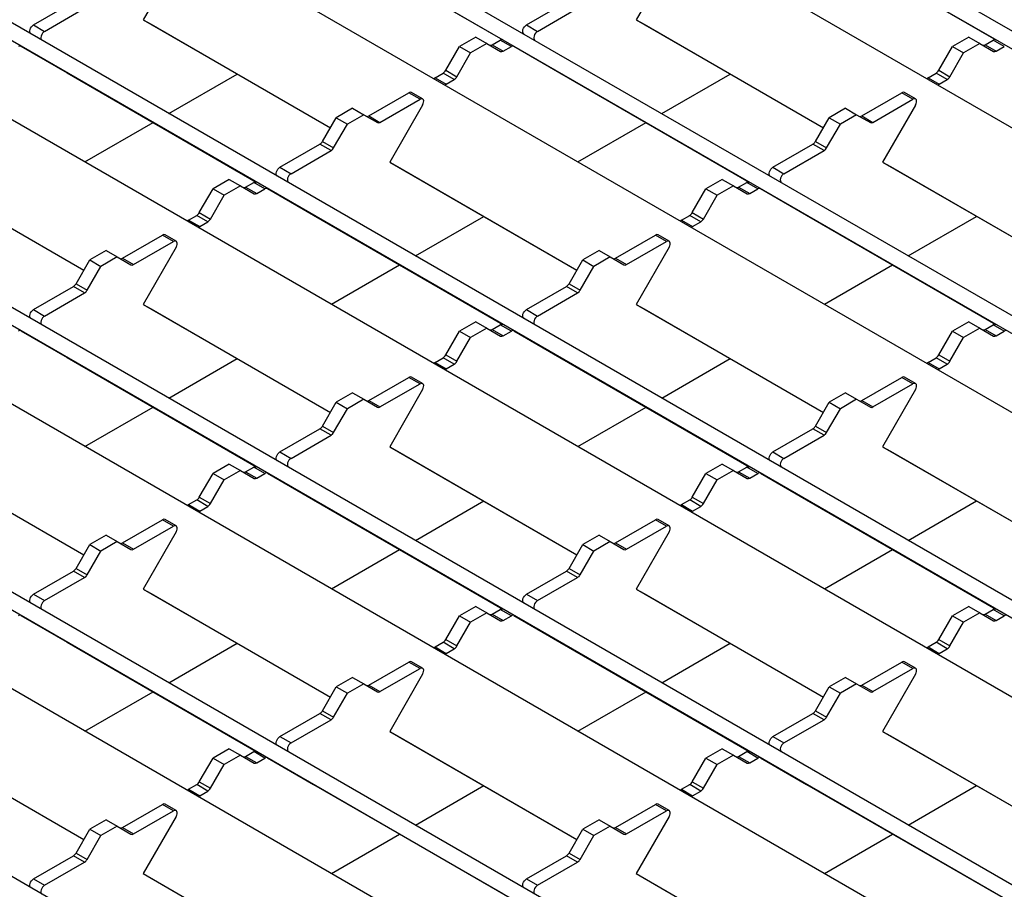
# Model space of a CAD drawing. Units: millimetres. Extents: x 51 to 1711, y 36 to 1008.
# Drawn here: x 1429 to 1523, y 682 to 765 of the extents above; entities that cross this region are included whole.
import ezdxf

# ---------------------------------------------------------------- set-up
doc = ezdxf.new("R2010")
doc.units = ezdxf.units.MM
doc.layers.add('3003263', color=7, linetype='Continuous')

# ---------------------------------------------------------------- blocks, each defined once
blk = doc.blocks.new('1250370_003_ISO_view')
for p, q in [((104.489, 83.64), (-299.269, 316.724)), ((103.385, 82.545), (-300.019, 315.425)), ((96.471, 79.011), (-307.287, 312.096)), ((80.942, 70.047), (-322.816, 303.131)), ((79.838, 68.952), (-323.566, 301.832)), ((72.924, 65.418), (-330.834, 298.503)), ((57.395, 56.453), (-346.363, 289.538)), ((56.292, 55.359), (-347.113, 288.239)), ((49.378, 51.825), (-354.38, 284.909)), ((33.849, 42.86), (-369.909, 275.945)), ((32.745, 41.765), (-370.659, 274.646)), ((25.831, 38.232), (-377.927, 271.316)), ((10.302, 29.267), (-393.456, 262.351)), ((9.198, 28.172), (-394.206, 261.052)), ((2.284, 24.638), (-401.474, 257.723)), ((-13.245, 15.674), (-417.003, 248.758)), ((-46.017, 141.605), (-27.941, 131.17)), ((1.077, 141.605), (19.152, 131.17)), ((-59.138, 138.53), (-62.284, 133.08)), ((-12.045, 138.53), (-15.191, 133.08)), ((-72.77, 132.582), (-68.948, 134.788)), ((-25.677, 132.582), (-21.855, 134.788)), ((-71.71, 131.969), (-67.887, 134.176)), ((-24.616, 131.969), (-20.794, 134.176)), ((-62.284, 133.08), (-61.534, 132.647)), ((-62.284, 133.08), (-44.402, 122.757)), ((-61.534, 132.647), (-44.402, 122.757)), ((-15.191, 133.08), (-14.441, 132.647)), ((-15.191, 133.08), (2.691, 122.757)), ((-14.441, 132.647), (2.691, 122.757)), ((-72.77, 132.582), (-71.71, 131.969)), ((-25.677, 132.582), (-24.616, 131.969)), ((-30.512, 131.424), (-32.067, 130.526)), ((-29.451, 130.812), (-31.007, 129.914)), ((-30.512, 131.424), (-29.451, 130.812)), ((-29.451, 130.812), (-28.14, 130.055)), ((-28.951, 130.692), (-28.177, 131.139)), ((-27.116, 130.526), (-28.177, 131.139)), ((16.582, 131.424), (15.026, 130.526)), ((17.642, 130.812), (16.087, 129.914)), ((16.582, 131.424), (17.642, 130.812)), ((17.642, 130.812), (18.953, 130.055)), ((18.142, 130.692), (18.916, 131.139)), ((19.977, 130.526), (18.916, 131.139)), ((-73.96, 130.551), (-69.563, 128.012)), ((-33.378, 128.256), (-32.067, 130.526)), ((-32.317, 127.643), (-31.007, 129.914)), ((-32.067, 130.526), (-31.007, 129.914)), ((-28.951, 130.692), (-27.89, 130.08)), ((-27.89, 130.08), (-27.116, 130.526)), ((-26.866, 130.551), (-22.47, 128.012)), ((13.715, 128.256), (15.026, 130.526)), ((14.776, 127.643), (16.087, 129.914)), ((15.026, 130.526), (16.087, 129.914)), ((18.142, 130.692), (19.203, 130.08)), ((19.203, 130.08), (19.977, 130.526)), ((-69.563, 128.012), (-51.487, 117.577)), ((-34.402, 127.545), (-33.628, 127.992)), ((-32.567, 127.38), (-33.628, 127.992)), ((-33.378, 128.256), (-32.317, 127.643)), ((-22.47, 128.012), (-4.394, 117.577)), ((12.691, 127.545), (13.465, 127.992)), ((14.526, 127.38), (13.465, 127.992)), ((13.715, 128.256), (14.776, 127.643)), ((-59.833, 124.128), (-53.305, 127.897)), ((-34.402, 127.545), (-33.341, 126.933)), ((-33.341, 126.933), (-32.567, 127.38)), ((-12.74, 124.128), (-6.212, 127.897)), ((12.691, 127.545), (13.752, 126.933)), ((13.752, 126.933), (14.526, 127.38)), ((-40.724, 123.895), (-36.902, 126.102)), ((-35.841, 125.49), (-36.902, 126.102)), ((-35.591, 125.514), (-36.652, 126.127)), ((6.369, 123.895), (10.191, 126.102)), ((11.252, 125.49), (10.191, 126.102)), ((11.502, 125.514), (10.441, 126.127)), ((-39.664, 123.283), (-35.841, 125.49)), ((7.43, 123.283), (11.252, 125.49)), ((-42.285, 124.627), (-43.841, 123.729)), ((-42.285, 124.627), (-41.224, 124.015)), ((-35.591, 124.937), (-38.738, 119.487)), ((4.808, 124.627), (3.253, 123.729)), ((4.808, 124.627), (5.869, 124.015)), ((11.502, 124.937), (8.356, 119.487)), ((-67.851, 119.499), (-61.334, 123.262)), ((-45.151, 121.459), (-43.841, 123.729)), ((-43.841, 123.729), (-42.78, 123.117)), ((-41.224, 124.015), (-42.78, 123.117)), ((-41.224, 124.015), (-39.914, 123.258)), ((-40.724, 123.895), (-39.664, 123.283)), ((-20.758, 119.499), (-14.241, 123.262)), ((1.942, 121.459), (3.253, 123.729)), ((3.253, 123.729), (4.313, 123.117)), ((5.869, 124.015), (4.313, 123.117)), ((5.869, 124.015), (7.18, 123.258)), ((6.369, 123.895), (7.43, 123.283)), ((-44.091, 120.847), (-42.78, 123.117)), ((3.003, 120.847), (4.313, 123.117)), ((-45.151, 121.459), (-44.091, 120.847)), ((1.942, 121.459), (3.003, 120.847)), ((-49.224, 118.989), (-45.401, 121.195)), ((-48.163, 118.376), (-44.341, 120.583)), ((-44.341, 120.583), (-45.401, 121.195)), ((-2.13, 118.989), (1.692, 121.195)), ((-1.07, 118.376), (2.753, 120.583)), ((2.753, 120.583), (1.692, 121.195)), ((-85.831, 119.487), (-67.949, 109.164)), ((-38.738, 119.487), (-37.988, 119.054)), ((-38.738, 119.487), (-20.855, 109.164)), ((8.356, 119.487), (9.106, 119.054)), ((8.356, 119.487), (26.238, 109.164)), ((-85.081, 119.054), (-67.949, 109.164)), ((-49.224, 118.989), (-48.163, 118.376)), ((-37.988, 119.054), (-20.855, 109.164)), ((-2.13, 118.989), (-1.07, 118.376)), ((9.106, 119.054), (26.238, 109.164)), ((-54.058, 117.831), (-55.614, 116.933)), ((-54.058, 117.831), (-52.998, 117.218)), ((-6.965, 117.831), (-8.521, 116.933)), ((-6.965, 117.831), (-5.904, 117.218)), ((-56.925, 114.663), (-55.614, 116.933)), ((-55.614, 116.933), (-54.553, 116.32)), ((-52.998, 117.218), (-54.553, 116.32)), ((-52.998, 117.218), (-51.687, 116.462)), ((-52.498, 117.099), (-51.724, 117.545)), ((-52.498, 117.099), (-51.437, 116.486)), ((-50.663, 116.933), (-51.724, 117.545)), ((-51.437, 116.486), (-50.663, 116.933)), ((-50.413, 116.958), (-46.017, 114.419)), ((-9.831, 114.663), (-8.521, 116.933)), ((-8.521, 116.933), (-7.46, 116.32)), ((-5.904, 117.218), (-7.46, 116.32)), ((-5.904, 117.218), (-4.594, 116.462)), ((-5.404, 117.099), (-4.63, 117.545)), ((-5.404, 117.099), (-4.344, 116.486)), ((-3.57, 116.933), (-4.63, 117.545)), ((-4.344, 116.486), (-3.57, 116.933)), ((-3.32, 116.958), (1.077, 114.419)), ((-55.864, 114.05), (-54.553, 116.32)), ((-8.771, 114.05), (-7.46, 116.32)), ((-57.949, 113.952), (-57.175, 114.399)), ((-57.949, 113.952), (-56.888, 113.34)), ((-56.114, 113.786), (-57.175, 114.399)), ((-56.925, 114.663), (-55.864, 114.05)), ((-46.017, 114.419), (-27.941, 103.984)), ((-36.287, 110.535), (-29.758, 114.303)), ((-10.855, 113.952), (-10.081, 114.399)), ((-10.855, 113.952), (-9.795, 113.34)), ((-9.021, 113.786), (-10.081, 114.399)), ((-9.831, 114.663), (-8.771, 114.05)), ((1.077, 114.419), (19.152, 103.984)), ((10.807, 110.535), (17.335, 114.303)), ((-56.888, 113.34), (-56.114, 113.786)), ((-9.795, 113.34), (-9.021, 113.786)), ((-64.271, 110.302), (-60.449, 112.509)), ((-59.388, 111.896), (-60.449, 112.509)), ((-59.138, 111.921), (-60.199, 112.533)), ((-17.178, 110.302), (-13.355, 112.509)), ((-12.295, 111.896), (-13.355, 112.509)), ((-12.045, 111.921), (-13.105, 112.533)), ((-65.832, 111.034), (-67.387, 110.136)), ((-65.832, 111.034), (-64.771, 110.422)), ((-63.21, 109.69), (-59.388, 111.896)), ((-59.138, 111.344), (-62.284, 105.894)), ((-18.738, 111.034), (-20.294, 110.136)), ((-18.738, 111.034), (-17.678, 110.422)), ((-16.117, 109.69), (-12.295, 111.896)), ((-12.045, 111.344), (-15.191, 105.894)), ((-68.698, 107.866), (-67.387, 110.136)), ((-67.387, 110.136), (-66.327, 109.524)), ((-64.771, 110.422), (-66.327, 109.524)), ((-64.771, 110.422), (-63.46, 109.665)), ((-64.271, 110.302), (-63.21, 109.69)), ((-21.605, 107.866), (-20.294, 110.136)), ((-20.294, 110.136), (-19.233, 109.524)), ((-17.678, 110.422), (-19.233, 109.524)), ((-17.678, 110.422), (-16.367, 109.665)), ((-17.178, 110.302), (-16.117, 109.69)), ((-67.637, 107.254), (-66.327, 109.524)), ((-44.304, 105.906), (-37.787, 109.668)), ((-20.544, 107.254), (-19.233, 109.524)), ((2.789, 105.906), (9.306, 109.668)), ((-72.77, 105.395), (-68.948, 107.602)), ((-67.887, 106.99), (-68.948, 107.602)), ((-68.698, 107.866), (-67.637, 107.254)), ((-25.677, 105.395), (-21.855, 107.602)), ((-20.794, 106.99), (-21.855, 107.602)), ((-21.605, 107.866), (-20.544, 107.254)), ((-71.71, 104.783), (-67.887, 106.99)), ((-24.616, 104.783), (-20.794, 106.99)), ((-72.77, 105.395), (-71.71, 104.783)), ((-62.284, 105.894), (-61.534, 105.461)), ((-62.284, 105.894), (-44.402, 95.571)), ((-61.534, 105.461), (-44.402, 95.571)), ((-25.677, 105.395), (-24.616, 104.783)), ((-15.191, 105.894), (-14.441, 105.461)), ((-15.191, 105.894), (2.691, 95.571)), ((-14.441, 105.461), (2.691, 95.571)), ((-30.512, 104.238), (-32.067, 103.34)), ((-29.451, 103.625), (-31.007, 102.727)), ((-30.512, 104.238), (-29.451, 103.625)), ((-29.451, 103.625), (-28.14, 102.868)), ((-28.951, 103.505), (-28.177, 103.952)), ((-28.951, 103.505), (-27.89, 102.893)), ((-27.116, 103.34), (-28.177, 103.952)), ((16.582, 104.238), (15.026, 103.34)), ((17.642, 103.625), (16.087, 102.727)), ((16.582, 104.238), (17.642, 103.625)), ((17.642, 103.625), (18.953, 102.868)), ((18.142, 103.505), (18.916, 103.952)), ((18.142, 103.505), (19.203, 102.893)), ((19.977, 103.34), (18.916, 103.952)), ((-73.96, 103.365), (-69.563, 100.826)), ((-33.378, 101.069), (-32.067, 103.34)), ((-32.317, 100.457), (-31.007, 102.727)), ((-32.067, 103.34), (-31.007, 102.727)), ((-27.89, 102.893), (-27.116, 103.34)), ((-26.866, 103.365), (-22.47, 100.826)), ((13.715, 101.069), (15.026, 103.34)), ((14.776, 100.457), (16.087, 102.727)), ((15.026, 103.34), (16.087, 102.727)), ((19.203, 102.893), (19.977, 103.34)), ((-69.563, 100.826), (-51.487, 90.391)), ((-59.833, 96.942), (-53.305, 100.71)), ((-34.402, 100.359), (-33.628, 100.805)), ((-32.567, 100.193), (-33.628, 100.805)), ((-33.378, 101.069), (-32.317, 100.457)), ((-22.47, 100.826), (-4.394, 90.391)), ((-12.74, 96.942), (-6.212, 100.71)), ((12.691, 100.359), (13.465, 100.805)), ((14.526, 100.193), (13.465, 100.805)), ((13.715, 101.069), (14.776, 100.457)), ((-34.402, 100.359), (-33.341, 99.746)), ((-33.341, 99.746), (-32.567, 100.193)), ((12.691, 100.359), (13.752, 99.746)), ((13.752, 99.746), (14.526, 100.193)), ((-40.724, 96.709), (-36.902, 98.915)), ((-35.841, 98.303), (-36.902, 98.915)), ((-35.591, 98.328), (-36.652, 98.94)), ((6.369, 96.709), (10.191, 98.915)), ((11.252, 98.303), (10.191, 98.915)), ((11.502, 98.328), (10.441, 98.94)), ((-39.664, 96.097), (-35.841, 98.303)), ((7.43, 96.097), (11.252, 98.303)), ((-42.285, 97.441), (-43.841, 96.543)), ((-42.285, 97.441), (-41.224, 96.829)), ((-35.591, 97.751), (-38.738, 92.301)), ((4.808, 97.441), (3.253, 96.543)), ((4.808, 97.441), (5.869, 96.829)), ((11.502, 97.751), (8.356, 92.301)), ((-67.851, 92.313), (-61.334, 96.075)), ((-45.151, 94.273), (-43.841, 96.543)), ((-43.841, 96.543), (-42.78, 95.931)), ((-41.224, 96.829), (-42.78, 95.931)), ((-41.224, 96.829), (-39.914, 96.072)), ((-40.724, 96.709), (-39.664, 96.097)), ((-20.758, 92.313), (-14.241, 96.075)), ((1.942, 94.273), (3.253, 96.543)), ((3.253, 96.543), (4.313, 95.931)), ((5.869, 96.829), (4.313, 95.931)), ((5.869, 96.829), (7.18, 96.072)), ((6.369, 96.709), (7.43, 96.097)), ((-44.091, 93.66), (-42.78, 95.931)), ((3.003, 93.66), (4.313, 95.931)), ((-45.151, 94.273), (-44.091, 93.66)), ((1.942, 94.273), (3.003, 93.66)), ((-49.224, 91.802), (-45.401, 94.009)), ((-48.163, 91.19), (-44.341, 93.397)), ((-44.341, 93.397), (-45.401, 94.009)), ((-2.13, 91.802), (1.692, 94.009)), ((-1.07, 91.19), (2.753, 93.397)), ((2.753, 93.397), (1.692, 94.009)), ((-85.831, 92.301), (-67.949, 81.977)), ((-38.738, 92.301), (-37.988, 91.868)), ((-38.738, 92.301), (-20.855, 81.977)), ((8.356, 92.301), (9.106, 91.868)), ((8.356, 92.301), (26.238, 81.977)), ((-85.081, 91.868), (-67.949, 81.977)), ((-49.224, 91.802), (-48.163, 91.19)), ((-37.988, 91.868), (-20.855, 81.977)), ((-2.13, 91.802), (-1.07, 91.19)), ((9.106, 91.868), (26.238, 81.977)), ((-54.058, 90.644), (-55.614, 89.746)), ((-54.058, 90.644), (-52.998, 90.032)), ((-52.498, 89.912), (-51.724, 90.359)), ((-50.663, 89.747), (-51.724, 90.359)), ((-6.965, 90.644), (-8.521, 89.746)), ((-6.965, 90.644), (-5.904, 90.032)), ((-5.404, 89.912), (-4.63, 90.359)), ((-3.57, 89.747), (-4.63, 90.359)), ((-56.925, 87.476), (-55.614, 89.746)), ((-55.614, 89.746), (-54.553, 89.134)), ((-52.998, 90.032), (-54.553, 89.134)), ((-52.998, 90.032), (-51.687, 89.275)), ((-52.498, 89.912), (-51.437, 89.3)), ((-51.437, 89.3), (-50.663, 89.747)), ((-50.413, 89.771), (-46.017, 87.233)), ((-9.831, 87.476), (-8.521, 89.746)), ((-8.521, 89.746), (-7.46, 89.134)), ((-5.904, 90.032), (-7.46, 89.134)), ((-5.904, 90.032), (-4.594, 89.275)), ((-5.404, 89.912), (-4.344, 89.3)), ((-4.344, 89.3), (-3.57, 89.747)), ((-3.32, 89.771), (1.077, 87.233)), ((-55.864, 86.864), (-54.553, 89.134)), ((-8.771, 86.864), (-7.46, 89.134)), ((-57.949, 86.766), (-57.175, 87.212)), ((-57.949, 86.766), (-56.888, 86.153)), ((-56.114, 86.6), (-57.175, 87.212)), ((-56.925, 87.476), (-55.864, 86.864)), ((-56.888, 86.153), (-56.114, 86.6)), ((-46.017, 87.233), (-27.941, 76.798)), ((-36.287, 83.348), (-29.758, 87.117)), ((-10.855, 86.766), (-10.081, 87.212)), ((-10.855, 86.766), (-9.795, 86.153)), ((-9.021, 86.6), (-10.081, 87.212)), ((-9.831, 87.476), (-8.771, 86.864)), ((-9.795, 86.153), (-9.021, 86.6)), ((1.077, 87.233), (19.152, 76.798)), ((10.807, 83.348), (17.335, 87.117)), ((-64.271, 83.116), (-60.449, 85.322)), ((-63.21, 82.503), (-59.388, 84.71)), ((-59.388, 84.71), (-60.449, 85.322)), ((-59.138, 84.735), (-60.199, 85.347)), ((-17.178, 83.116), (-13.355, 85.322)), ((-16.117, 82.503), (-12.295, 84.71)), ((-12.295, 84.71), (-13.355, 85.322)), ((-12.045, 84.735), (-13.105, 85.347)), ((-65.832, 83.848), (-67.387, 82.95)), ((-65.832, 83.848), (-64.771, 83.235)), ((-59.138, 84.157), (-62.284, 78.708)), ((-18.738, 83.848), (-20.294, 82.95)), ((-18.738, 83.848), (-17.678, 83.235)), ((-12.045, 84.157), (-15.191, 78.708)), ((-68.698, 80.68), (-67.387, 82.95)), ((-67.387, 82.95), (-66.327, 82.337)), ((-64.771, 83.235), (-66.327, 82.337)), ((-64.771, 83.235), (-63.46, 82.479)), ((-64.271, 83.116), (-63.21, 82.503)), ((-21.605, 80.68), (-20.294, 82.95)), ((-20.294, 82.95), (-19.233, 82.337)), ((-17.678, 83.235), (-19.233, 82.337)), ((-17.678, 83.235), (-16.367, 82.479)), ((-17.178, 83.116), (-16.117, 82.503)), ((-67.637, 80.067), (-66.327, 82.337)), ((-44.304, 78.72), (-37.787, 82.482)), ((-20.544, 80.067), (-19.233, 82.337)), ((2.789, 78.72), (9.306, 82.482)), ((-72.77, 78.209), (-68.948, 80.416)), ((-67.887, 79.803), (-68.948, 80.416)), ((-68.698, 80.68), (-67.637, 80.067)), ((-25.677, 78.209), (-21.855, 80.416)), ((-20.794, 79.803), (-21.855, 80.416)), ((-21.605, 80.68), (-20.544, 80.067)), ((-71.71, 77.597), (-67.887, 79.803)), ((-24.616, 77.597), (-20.794, 79.803)), ((-72.77, 78.209), (-71.71, 77.597)), ((-62.284, 78.708), (-61.534, 78.274)), ((-62.284, 78.708), (-44.402, 68.384)), ((-61.534, 78.274), (-44.402, 68.384)), ((-25.677, 78.209), (-24.616, 77.597)), ((-15.191, 78.708), (-14.441, 78.274)), ((-15.191, 78.708), (2.691, 68.384)), ((-14.441, 78.274), (2.691, 68.384)), ((-30.512, 77.051), (-32.067, 76.153)), ((-29.451, 76.439), (-31.007, 75.541)), ((-30.512, 77.051), (-29.451, 76.439)), ((-29.451, 76.439), (-28.14, 75.682)), ((-28.951, 76.319), (-28.177, 76.766)), ((-28.951, 76.319), (-27.89, 75.707)), ((-27.116, 76.153), (-28.177, 76.766)), ((16.582, 77.051), (15.026, 76.153)), ((17.642, 76.439), (16.087, 75.541)), ((16.582, 77.051), (17.642, 76.439)), ((17.642, 76.439), (18.953, 75.682)), ((18.142, 76.319), (18.916, 76.766)), ((18.142, 76.319), (19.203, 75.707)), ((19.977, 76.153), (18.916, 76.766)), ((-73.96, 76.178), (-69.563, 73.639)), ((-33.378, 73.883), (-32.067, 76.153)), ((-32.317, 73.271), (-31.007, 75.541)), ((-32.067, 76.153), (-31.007, 75.541)), ((-27.89, 75.707), (-27.116, 76.153)), ((-26.866, 76.178), (-22.47, 73.639)), ((13.715, 73.883), (15.026, 76.153)), ((14.776, 73.271), (16.087, 75.541)), ((15.026, 76.153), (16.087, 75.541)), ((19.203, 75.707), (19.977, 76.153)), ((-69.563, 73.639), (-51.487, 63.204)), ((-59.833, 69.755), (-53.305, 73.524)), ((-34.402, 73.172), (-33.628, 73.619)), ((-32.567, 73.007), (-33.628, 73.619)), ((-33.378, 73.883), (-32.317, 73.271)), ((-22.47, 73.639), (-4.394, 63.204)), ((-12.74, 69.755), (-6.212, 73.524)), ((12.691, 73.172), (13.465, 73.619)), ((14.526, 73.007), (13.465, 73.619)), ((13.715, 73.883), (14.776, 73.271)), ((-34.402, 73.172), (-33.341, 72.56)), ((-33.341, 72.56), (-32.567, 73.007)), ((12.691, 73.172), (13.752, 72.56)), ((13.752, 72.56), (14.526, 73.007)), ((-40.724, 69.522), (-36.902, 71.729)), ((-35.841, 71.117), (-36.902, 71.729)), ((-35.591, 71.142), (-36.652, 71.754)), ((6.369, 69.522), (10.191, 71.729)), ((11.252, 71.117), (10.191, 71.729)), ((11.502, 71.142), (10.441, 71.754)), ((-39.664, 68.91), (-35.841, 71.117)), ((-35.591, 70.564), (-38.738, 65.114)), ((7.43, 68.91), (11.252, 71.117)), ((11.502, 70.564), (8.356, 65.114)), ((-42.285, 70.255), (-43.841, 69.357)), ((-41.224, 69.642), (-42.78, 68.744)), ((-42.285, 70.255), (-41.224, 69.642)), ((-41.224, 69.642), (-39.914, 68.885)), ((4.808, 70.255), (3.253, 69.357)), ((5.869, 69.642), (4.313, 68.744)), ((4.808, 70.255), (5.869, 69.642)), ((5.869, 69.642), (7.18, 68.885)), ((-67.851, 65.127), (-61.334, 68.889)), ((-45.151, 67.086), (-43.841, 69.357)), ((-44.091, 66.474), (-42.78, 68.744)), ((-43.841, 69.357), (-42.78, 68.744)), ((-40.724, 69.522), (-39.664, 68.91)), ((-20.758, 65.127), (-14.241, 68.889)), ((1.942, 67.086), (3.253, 69.357)), ((3.003, 66.474), (4.313, 68.744)), ((3.253, 69.357), (4.313, 68.744)), ((6.369, 69.522), (7.43, 68.91)), ((-49.224, 64.616), (-45.401, 66.822)), ((-44.341, 66.21), (-45.401, 66.822)), ((-45.151, 67.086), (-44.091, 66.474)), ((-2.13, 64.616), (1.692, 66.822)), ((2.753, 66.21), (1.692, 66.822)), ((1.942, 67.086), (3.003, 66.474)), ((-48.163, 64.004), (-44.341, 66.21)), ((-1.07, 64.004), (2.753, 66.21)), ((-85.831, 65.114), (-67.949, 54.791)), ((-38.738, 65.114), (-37.988, 64.681)), ((-38.738, 65.114), (-20.855, 54.791)), ((8.356, 65.114), (9.106, 64.681)), ((8.356, 65.114), (26.238, 54.791)), ((-85.081, 64.681), (-67.949, 54.791)), ((-49.224, 64.616), (-48.163, 64.004)), ((-37.988, 64.681), (-20.855, 54.791)), ((-2.13, 64.616), (-1.07, 64.004)), ((9.106, 64.681), (26.238, 54.791)), ((-54.058, 63.458), (-55.614, 62.56)), ((-54.058, 63.458), (-52.998, 62.846)), ((-52.498, 62.726), (-51.724, 63.173)), ((-50.663, 62.56), (-51.724, 63.173)), ((-6.965, 63.458), (-8.521, 62.56)), ((-6.965, 63.458), (-5.904, 62.846)), ((-5.404, 62.726), (-4.63, 63.173)), ((-3.57, 62.56), (-4.63, 63.173)), ((-56.925, 60.29), (-55.614, 62.56)), ((-55.614, 62.56), (-54.553, 61.948)), ((-52.998, 62.846), (-54.553, 61.948)), ((-52.998, 62.846), (-51.687, 62.089)), ((-52.498, 62.726), (-51.437, 62.114)), ((-51.437, 62.114), (-50.663, 62.56)), ((-50.413, 62.585), (-46.017, 60.046)), ((-9.831, 60.29), (-8.521, 62.56)), ((-8.521, 62.56), (-7.46, 61.948)), ((-5.904, 62.846), (-7.46, 61.948)), ((-5.904, 62.846), (-4.594, 62.089)), ((-5.404, 62.726), (-4.344, 62.114)), ((-4.344, 62.114), (-3.57, 62.56)), ((-3.32, 62.585), (1.077, 60.046)), ((-55.864, 59.677), (-54.553, 61.948)), ((-8.771, 59.677), (-7.46, 61.948)), ((-56.925, 60.29), (-55.864, 59.677)), ((-9.831, 60.29), (-8.771, 59.677)), ((-57.949, 59.579), (-57.175, 60.026)), ((-57.949, 59.579), (-56.888, 58.967)), ((-56.114, 59.414), (-57.175, 60.026)), ((-56.888, 58.967), (-56.114, 59.414)), ((-46.017, 60.046), (-27.941, 49.611)), ((-36.287, 56.162), (-29.758, 59.931)), ((-10.855, 59.579), (-10.081, 60.026)), ((-10.855, 59.579), (-9.795, 58.967)), ((-9.021, 59.414), (-10.081, 60.026)), ((-9.795, 58.967), (-9.021, 59.414)), ((1.077, 60.046), (19.152, 49.611)), ((10.807, 56.162), (17.335, 59.931)), ((-64.271, 55.929), (-60.449, 58.136)), ((-63.21, 55.317), (-59.388, 57.524)), ((-59.388, 57.524), (-60.449, 58.136)), ((-59.138, 57.548), (-60.199, 58.161)), ((-17.178, 55.929), (-13.355, 58.136)), ((-16.117, 55.317), (-12.295, 57.524)), ((-12.295, 57.524), (-13.355, 58.136)), ((-12.045, 57.548), (-13.105, 58.161)), ((-65.832, 56.661), (-67.387, 55.763)), ((-65.832, 56.661), (-64.771, 56.049)), ((-59.138, 56.971), (-62.284, 51.521)), ((-18.738, 56.661), (-20.294, 55.763)), ((-18.738, 56.661), (-17.678, 56.049)), ((-12.045, 56.971), (-15.191, 51.521)), ((-68.698, 53.493), (-67.387, 55.763)), ((-67.387, 55.763), (-66.327, 55.151)), ((-64.771, 56.049), (-66.327, 55.151)), ((-64.771, 56.049), (-63.46, 55.292)), ((-64.271, 55.929), (-63.21, 55.317)), ((-21.605, 53.493), (-20.294, 55.763)), ((-20.294, 55.763), (-19.233, 55.151)), ((-17.678, 56.049), (-19.233, 55.151)), ((-17.678, 56.049), (-16.367, 55.292)), ((-17.178, 55.929), (-16.117, 55.317)), ((-67.637, 52.881), (-66.327, 55.151)), ((-44.304, 51.533), (-37.787, 55.296)), ((-20.544, 52.881), (-19.233, 55.151)), ((2.789, 51.533), (9.306, 55.296)), ((-72.77, 51.023), (-68.948, 53.229)), ((-67.887, 52.617), (-68.948, 53.229)), ((-68.698, 53.493), (-67.637, 52.881)), ((-25.677, 51.023), (-21.855, 53.229)), ((-20.794, 52.617), (-21.855, 53.229)), ((-21.605, 53.493), (-20.544, 52.881)), ((-71.71, 50.41), (-67.887, 52.617)), ((-24.616, 50.41), (-20.794, 52.617)), ((-72.77, 51.023), (-71.71, 50.41)), ((-62.284, 51.521), (-61.534, 51.088)), ((-62.284, 51.521), (-44.402, 41.198)), ((-61.534, 51.088), (-44.402, 41.198)), ((-25.677, 51.023), (-24.616, 50.41)), ((-15.191, 51.521), (-14.441, 51.088)), ((-15.191, 51.521), (2.691, 41.198)), ((-14.441, 51.088), (2.691, 41.198))]:
    blk.add_line(p, q)
at = {"flags": 128}
for points in [[(-73.028, 131.745), (-73.082, 131.801), (-73.117, 131.894), (-73.122, 132.01), (-73.097, 132.141), (-73.044, 132.275), (-72.967, 132.4), (-72.873, 132.505), (-72.77, 132.582)], [(-71.71, 131.969), (-71.812, 131.893), (-71.906, 131.787), (-71.983, 131.662), (-72.036, 131.529), (-72.062, 131.398), (-72.057, 131.281), (-72.022, 131.189), (-71.967, 131.133)], [(-25.934, 131.745), (-25.989, 131.801), (-26.024, 131.894), (-26.029, 132.01), (-26.004, 132.141), (-25.95, 132.275), (-25.874, 132.4), (-25.78, 132.505), (-25.677, 132.582)], [(-24.616, 131.969), (-24.719, 131.893), (-24.813, 131.787), (-24.89, 131.662), (-24.943, 131.529), (-24.968, 131.398), (-24.963, 131.281), (-24.928, 131.189), (-24.874, 131.133)], [(-35.591, 124.937), (-35.529, 125.069), (-35.494, 125.202), (-35.489, 125.324), (-35.515, 125.426), (-35.568, 125.498), (-35.645, 125.534), (-35.739, 125.531), (-35.841, 125.49)], [(11.502, 124.937), (11.564, 125.069), (11.599, 125.202), (11.604, 125.324), (11.579, 125.426), (11.525, 125.498), (11.449, 125.534), (11.355, 125.531), (11.252, 125.49)], [(-49.481, 118.152), (-49.536, 118.208), (-49.571, 118.301), (-49.576, 118.417), (-49.55, 118.548), (-49.497, 118.682), (-49.42, 118.806), (-49.326, 118.912), (-49.224, 118.989)], [(-2.388, 118.152), (-2.442, 118.208), (-2.477, 118.301), (-2.482, 118.417), (-2.457, 118.548), (-2.404, 118.682), (-2.327, 118.806), (-2.233, 118.912), (-2.13, 118.989)], [(-48.163, 118.376), (-48.266, 118.299), (-48.36, 118.194), (-48.436, 118.069), (-48.49, 117.936), (-48.515, 117.805), (-48.51, 117.688), (-48.475, 117.596), (-48.42, 117.539)], [(-1.07, 118.376), (-1.172, 118.299), (-1.266, 118.194), (-1.343, 118.069), (-1.396, 117.936), (-1.422, 117.805), (-1.417, 117.688), (-1.382, 117.596), (-1.327, 117.539)], [(-59.138, 111.344), (-59.076, 111.476), (-59.041, 111.609), (-59.036, 111.731), (-59.061, 111.833), (-59.115, 111.905), (-59.191, 111.941), (-59.285, 111.938), (-59.388, 111.896)], [(-12.045, 111.344), (-11.983, 111.476), (-11.948, 111.609), (-11.943, 111.731), (-11.968, 111.833), (-12.021, 111.905), (-12.098, 111.941), (-12.192, 111.938), (-12.295, 111.896)], [(-73.028, 104.559), (-73.082, 104.615), (-73.117, 104.707), (-73.122, 104.824), (-73.097, 104.955), (-73.044, 105.088), (-72.967, 105.213), (-72.873, 105.319), (-72.77, 105.395)], [(-25.934, 104.559), (-25.989, 104.615), (-26.024, 104.707), (-26.029, 104.824), (-26.004, 104.955), (-25.95, 105.088), (-25.874, 105.213), (-25.78, 105.319), (-25.677, 105.395)], [(-71.71, 104.783), (-71.812, 104.706), (-71.906, 104.601), (-71.983, 104.476), (-72.036, 104.343), (-72.062, 104.212), (-72.057, 104.095), (-72.022, 104.002), (-71.967, 103.946)], [(-24.616, 104.783), (-24.719, 104.706), (-24.813, 104.601), (-24.89, 104.476), (-24.943, 104.343), (-24.968, 104.212), (-24.963, 104.095), (-24.928, 104.002), (-24.874, 103.946)], [(-35.591, 97.751), (-35.529, 97.882), (-35.494, 98.015), (-35.489, 98.138), (-35.515, 98.24), (-35.568, 98.312), (-35.645, 98.348), (-35.739, 98.345), (-35.841, 98.303)], [(11.502, 97.751), (11.564, 97.882), (11.599, 98.015), (11.604, 98.138), (11.579, 98.24), (11.525, 98.312), (11.449, 98.348), (11.355, 98.345), (11.252, 98.303)], [(-49.481, 90.965), (-49.536, 91.021), (-49.571, 91.114), (-49.576, 91.231), (-49.55, 91.362), (-49.497, 91.495), (-49.42, 91.62), (-49.326, 91.725), (-49.224, 91.802)], [(-2.388, 90.965), (-2.442, 91.021), (-2.477, 91.114), (-2.482, 91.231), (-2.457, 91.362), (-2.404, 91.495), (-2.327, 91.62), (-2.233, 91.725), (-2.13, 91.802)], [(-48.163, 91.19), (-48.266, 91.113), (-48.36, 91.008), (-48.436, 90.883), (-48.49, 90.749), (-48.515, 90.619), (-48.51, 90.502), (-48.475, 90.409), (-48.42, 90.353)], [(-1.07, 91.19), (-1.172, 91.113), (-1.266, 91.008), (-1.343, 90.883), (-1.396, 90.749), (-1.422, 90.619), (-1.417, 90.502), (-1.382, 90.409), (-1.327, 90.353)], [(-59.138, 84.157), (-59.076, 84.289), (-59.041, 84.422), (-59.036, 84.545), (-59.061, 84.647), (-59.115, 84.718), (-59.191, 84.755), (-59.285, 84.752), (-59.388, 84.71)], [(-12.045, 84.157), (-11.983, 84.289), (-11.948, 84.422), (-11.943, 84.545), (-11.968, 84.647), (-12.021, 84.718), (-12.098, 84.755), (-12.192, 84.752), (-12.295, 84.71)], [(-73.028, 77.372), (-73.082, 77.428), (-73.117, 77.521), (-73.122, 77.638), (-73.097, 77.768), (-73.044, 77.902), (-72.967, 78.027), (-72.873, 78.132), (-72.77, 78.209)], [(-25.934, 77.372), (-25.989, 77.428), (-26.024, 77.521), (-26.029, 77.638), (-26.004, 77.768), (-25.95, 77.902), (-25.874, 78.027), (-25.78, 78.132), (-25.677, 78.209)], [(-71.71, 77.597), (-71.812, 77.52), (-71.906, 77.415), (-71.983, 77.29), (-72.036, 77.156), (-72.062, 77.025), (-72.057, 76.909), (-72.022, 76.816), (-71.967, 76.76)], [(-24.616, 77.597), (-24.719, 77.52), (-24.813, 77.415), (-24.89, 77.29), (-24.943, 77.156), (-24.968, 77.025), (-24.963, 76.909), (-24.928, 76.816), (-24.874, 76.76)], [(-35.591, 70.564), (-35.529, 70.696), (-35.494, 70.829), (-35.489, 70.952), (-35.515, 71.053), (-35.568, 71.125), (-35.645, 71.161), (-35.739, 71.158), (-35.841, 71.117)], [(11.502, 70.564), (11.564, 70.696), (11.599, 70.829), (11.604, 70.952), (11.579, 71.053), (11.525, 71.125), (11.449, 71.161), (11.355, 71.158), (11.252, 71.117)], [(-49.481, 63.779), (-49.536, 63.835), (-49.571, 63.928), (-49.576, 64.044), (-49.55, 64.175), (-49.497, 64.309), (-49.42, 64.434), (-49.326, 64.539), (-49.224, 64.616)], [(-48.163, 64.004), (-48.266, 63.927), (-48.36, 63.821), (-48.436, 63.696), (-48.49, 63.563), (-48.515, 63.432), (-48.51, 63.315), (-48.475, 63.223), (-48.42, 63.167)], [(-2.388, 63.779), (-2.442, 63.835), (-2.477, 63.928), (-2.482, 64.044), (-2.457, 64.175), (-2.404, 64.309), (-2.327, 64.434), (-2.233, 64.539), (-2.13, 64.616)], [(-1.07, 64.004), (-1.172, 63.927), (-1.266, 63.821), (-1.343, 63.696), (-1.396, 63.563), (-1.422, 63.432), (-1.417, 63.315), (-1.382, 63.223), (-1.327, 63.167)], [(-59.138, 56.971), (-59.076, 57.103), (-59.041, 57.236), (-59.036, 57.358), (-59.061, 57.46), (-59.115, 57.532), (-59.191, 57.568), (-59.285, 57.565), (-59.388, 57.524)], [(-12.045, 56.971), (-11.983, 57.103), (-11.948, 57.236), (-11.943, 57.358), (-11.968, 57.46), (-12.021, 57.532), (-12.098, 57.568), (-12.192, 57.565), (-12.295, 57.524)], [(-73.028, 50.186), (-73.082, 50.242), (-73.117, 50.335), (-73.122, 50.451), (-73.097, 50.582), (-73.044, 50.716), (-72.967, 50.84), (-72.873, 50.946), (-72.77, 51.023)], [(-25.934, 50.186), (-25.989, 50.242), (-26.024, 50.335), (-26.029, 50.451), (-26.004, 50.582), (-25.95, 50.716), (-25.874, 50.84), (-25.78, 50.946), (-25.677, 51.023)], [(-71.71, 50.41), (-71.812, 50.333), (-71.906, 50.228), (-71.983, 50.103), (-72.036, 49.97), (-72.062, 49.839), (-72.057, 49.722), (-72.022, 49.63), (-71.967, 49.574)], [(-24.616, 50.41), (-24.719, 50.333), (-24.813, 50.228), (-24.89, 50.103), (-24.943, 49.97), (-24.968, 49.839), (-24.963, 49.722), (-24.928, 49.63), (-24.874, 49.574)]]:
    blk.add_lwpolyline(points, dxfattribs=at)
for centre, radius, start, end in [((-28.031, 130.934), 0.251, 65.68605, 125.61817), ((19.063, 130.934), 0.251, 65.68605, 125.61817), ((-74.063, 130.322), 0.251, 65.68605, 125.61817), ((-29.099, 130.899), 0.255, 247.88121, 305.42427), ((-28.037, 130.284), 0.251, 245.68605, 305.61817), ((-26.97, 130.322), 0.251, 65.68605, 125.61817), ((17.995, 130.899), 0.255, 247.88121, 305.42427), ((19.057, 130.284), 0.251, 245.68605, 305.61817), ((-34.01, 128.604), 0.721, 301.95467, 331.14439), ((13.084, 128.604), 0.721, 301.95467, 331.14439), ((-34.095, 127.028), 0.601, 120.64624, 135.70635), ((-32.949, 127.992), 0.721, 301.95467, 331.14439), ((12.998, 127.028), 0.601, 120.64624, 135.70635), ((14.144, 127.992), 0.721, 301.95467, 331.14439), ((-36.756, 125.904), 0.246, 64.92339, 126.38707), ((-33.035, 126.415), 0.601, 120.64624, 135.70635), ((10.337, 125.904), 0.246, 64.92339, 126.38707), ((14.059, 126.415), 0.601, 120.64624, 135.70635), ((-40.872, 124.103), 0.255, 247.88121, 305.42427), ((-39.81, 123.487), 0.251, 245.68605, 305.61817), ((6.221, 124.103), 0.255, 247.88121, 305.42427), ((7.283, 123.487), 0.251, 245.68605, 305.61817), ((-45.783, 121.807), 0.721, 301.95467, 331.14439), ((1.31, 121.807), 0.721, 301.95467, 331.14439), ((-44.722, 121.195), 0.721, 301.95467, 331.14439), ((2.371, 121.195), 0.721, 301.95467, 331.14439), ((-51.577, 117.341), 0.251, 65.68605, 125.61817), ((-4.484, 117.341), 0.251, 65.68605, 125.61817), ((-52.645, 117.306), 0.255, 247.88121, 305.42427), ((-50.517, 116.729), 0.251, 65.68605, 125.61817), ((-5.552, 117.306), 0.255, 247.88121, 305.42427), ((-3.423, 116.729), 0.251, 65.68605, 125.61817), ((-51.583, 116.691), 0.251, 245.68605, 305.61817), ((-4.49, 116.691), 0.251, 245.68605, 305.61817), ((-57.642, 113.435), 0.601, 120.64624, 135.70635), ((-57.556, 115.011), 0.721, 301.95467, 331.14439), ((-56.496, 114.398), 0.721, 301.95467, 331.14439), ((-10.549, 113.435), 0.601, 120.64624, 135.70635), ((-10.463, 115.011), 0.721, 301.95467, 331.14439), ((-9.402, 114.398), 0.721, 301.95467, 331.14439), ((-56.581, 112.822), 0.601, 120.64624, 135.70635), ((-9.488, 112.822), 0.601, 120.64624, 135.70635), ((-60.303, 112.311), 0.246, 64.92339, 126.38707), ((-13.209, 112.311), 0.246, 64.92339, 126.38707), ((-64.419, 110.509), 0.255, 247.88121, 305.42427), ((-17.325, 110.509), 0.255, 247.88121, 305.42427), ((-63.357, 109.894), 0.251, 245.68605, 305.61817), ((-16.263, 109.894), 0.251, 245.68605, 305.61817), ((-69.33, 108.214), 0.721, 301.95467, 331.14439), ((-68.269, 107.602), 0.721, 301.95467, 331.14439), ((-22.236, 108.214), 0.721, 301.95467, 331.14439), ((-21.176, 107.602), 0.721, 301.95467, 331.14439), ((-29.099, 103.713), 0.255, 247.88121, 305.42427), ((-28.031, 103.748), 0.251, 65.68605, 125.61817), ((17.995, 103.713), 0.255, 247.88121, 305.42427), ((19.063, 103.748), 0.251, 65.68605, 125.61817), ((-74.063, 103.135), 0.251, 65.68605, 125.61817), ((-28.037, 103.098), 0.251, 245.68605, 305.61817), ((-26.97, 103.135), 0.251, 65.68605, 125.61817), ((19.057, 103.098), 0.251, 245.68605, 305.61817), ((20.123, 103.135), 0.251, 65.68605, 125.61817), ((-34.01, 101.417), 0.721, 301.95467, 331.14439), ((13.084, 101.417), 0.721, 301.95467, 331.14439), ((-34.095, 99.841), 0.601, 120.64624, 135.70635), ((-33.035, 99.229), 0.601, 120.64624, 135.70635), ((-32.949, 100.805), 0.721, 301.95467, 331.14439), ((12.998, 99.841), 0.601, 120.64624, 135.70635), ((14.059, 99.229), 0.601, 120.64624, 135.70635), ((14.144, 100.805), 0.721, 301.95467, 331.14439), ((-36.756, 98.718), 0.246, 64.92339, 126.38707), ((10.337, 98.718), 0.246, 64.92339, 126.38707), ((-40.872, 96.916), 0.255, 247.88121, 305.42427), ((-39.81, 96.301), 0.251, 245.68605, 305.61817), ((6.221, 96.916), 0.255, 247.88121, 305.42427), ((7.283, 96.301), 0.251, 245.68605, 305.61817), ((-45.783, 94.621), 0.721, 301.95467, 331.14439), ((1.31, 94.621), 0.721, 301.95467, 331.14439), ((-44.722, 94.009), 0.721, 301.95467, 331.14439), ((2.371, 94.009), 0.721, 301.95467, 331.14439), ((-51.577, 90.155), 0.251, 65.68605, 125.61817), ((-4.484, 90.155), 0.251, 65.68605, 125.61817), ((-52.645, 90.12), 0.255, 247.88121, 305.42427), ((-50.517, 89.542), 0.251, 65.68605, 125.61817), ((-5.552, 90.12), 0.255, 247.88121, 305.42427), ((-3.423, 89.542), 0.251, 65.68605, 125.61817), ((-51.583, 89.504), 0.251, 245.68605, 305.61817), ((-4.49, 89.504), 0.251, 245.68605, 305.61817), ((-57.642, 86.248), 0.601, 120.64624, 135.70635), ((-57.556, 87.824), 0.721, 301.95467, 331.14439), ((-56.496, 87.212), 0.721, 301.95467, 331.14439), ((-10.549, 86.248), 0.601, 120.64624, 135.70635), ((-10.463, 87.824), 0.721, 301.95467, 331.14439), ((-9.402, 87.212), 0.721, 301.95467, 331.14439), ((-56.581, 85.636), 0.601, 120.64624, 135.70635), ((-9.488, 85.636), 0.601, 120.64624, 135.70635), ((-60.303, 85.124), 0.246, 64.92339, 126.38707), ((-13.209, 85.124), 0.246, 64.92339, 126.38707), ((-64.419, 83.323), 0.255, 247.88121, 305.42427), ((-17.325, 83.323), 0.255, 247.88121, 305.42427), ((-63.357, 82.708), 0.251, 245.68605, 305.61817), ((-16.263, 82.708), 0.251, 245.68605, 305.61817), ((-69.33, 81.028), 0.721, 301.95467, 331.14439), ((-68.269, 80.415), 0.721, 301.95467, 331.14439), ((-22.236, 81.028), 0.721, 301.95467, 331.14439), ((-21.176, 80.415), 0.721, 301.95467, 331.14439), ((-74.063, 75.949), 0.251, 65.68605, 125.61817), ((-29.099, 76.526), 0.255, 247.88121, 305.42427), ((-28.031, 76.561), 0.251, 65.68605, 125.61817), ((-26.97, 75.949), 0.251, 65.68605, 125.61817), ((17.995, 76.526), 0.255, 247.88121, 305.42427), ((19.063, 76.561), 0.251, 65.68605, 125.61817), ((20.123, 75.949), 0.251, 65.68605, 125.61817), ((-28.037, 75.911), 0.251, 245.68605, 305.61817), ((19.057, 75.911), 0.251, 245.68605, 305.61817), ((-34.01, 74.231), 0.721, 301.95467, 331.14439), ((13.084, 74.231), 0.721, 301.95467, 331.14439), ((-34.095, 72.655), 0.601, 120.64624, 135.70635), ((-33.035, 72.043), 0.601, 120.64624, 135.70635), ((-32.949, 73.619), 0.721, 301.95467, 331.14439), ((12.998, 72.655), 0.601, 120.64624, 135.70635), ((14.059, 72.043), 0.601, 120.64624, 135.70635), ((14.144, 73.619), 0.721, 301.95467, 331.14439), ((-36.756, 71.531), 0.246, 64.92339, 126.38707), ((10.337, 71.531), 0.246, 64.92339, 126.38707), ((-40.872, 69.73), 0.255, 247.88121, 305.42427), ((-39.81, 69.115), 0.251, 245.68605, 305.61817), ((6.221, 69.73), 0.255, 247.88121, 305.42427), ((7.283, 69.115), 0.251, 245.68605, 305.61817), ((-45.783, 67.435), 0.721, 301.95467, 331.14439), ((1.31, 67.435), 0.721, 301.95467, 331.14439), ((-44.722, 66.822), 0.721, 301.95467, 331.14439), ((2.371, 66.822), 0.721, 301.95467, 331.14439), ((-51.577, 62.968), 0.251, 65.68605, 125.61817), ((-4.484, 62.968), 0.251, 65.68605, 125.61817), ((-52.645, 62.933), 0.255, 247.88121, 305.42427), ((-51.583, 62.318), 0.251, 245.68605, 305.61817), ((-50.517, 62.356), 0.251, 65.68605, 125.61817), ((-5.552, 62.933), 0.255, 247.88121, 305.42427), ((-4.49, 62.318), 0.251, 245.68605, 305.61817), ((-3.423, 62.356), 0.251, 65.68605, 125.61817), ((-57.556, 60.638), 0.721, 301.95467, 331.14439), ((-10.463, 60.638), 0.721, 301.95467, 331.14439), ((-57.642, 59.062), 0.601, 120.64624, 135.70635), ((-56.496, 60.026), 0.721, 301.95467, 331.14439), ((-10.549, 59.062), 0.601, 120.64624, 135.70635), ((-9.402, 60.026), 0.721, 301.95467, 331.14439), ((-56.581, 58.449), 0.601, 120.64624, 135.70635), ((-9.488, 58.449), 0.601, 120.64624, 135.70635), ((-60.303, 57.938), 0.246, 64.92339, 126.38707), ((-13.209, 57.938), 0.246, 64.92339, 126.38707), ((-64.419, 56.137), 0.255, 247.88121, 305.42427), ((-17.325, 56.137), 0.255, 247.88121, 305.42427), ((-63.357, 55.521), 0.251, 245.68605, 305.61817), ((-16.263, 55.521), 0.251, 245.68605, 305.61817), ((-69.33, 53.841), 0.721, 301.95467, 331.14439), ((-68.269, 53.229), 0.721, 301.95467, 331.14439), ((-22.236, 53.841), 0.721, 301.95467, 331.14439), ((-21.176, 53.229), 0.721, 301.95467, 331.14439)]:
    blk.add_arc(centre, radius, start, end)

msp = doc.modelspace()

# ---------------------------------------------------------------- block references
at = {"layer": '3003263'}
msp.add_blockref('1250370_003_ISO_view', (1503.062, 631.995), dxfattribs=at)

doc.saveas('drawing.dxf')
